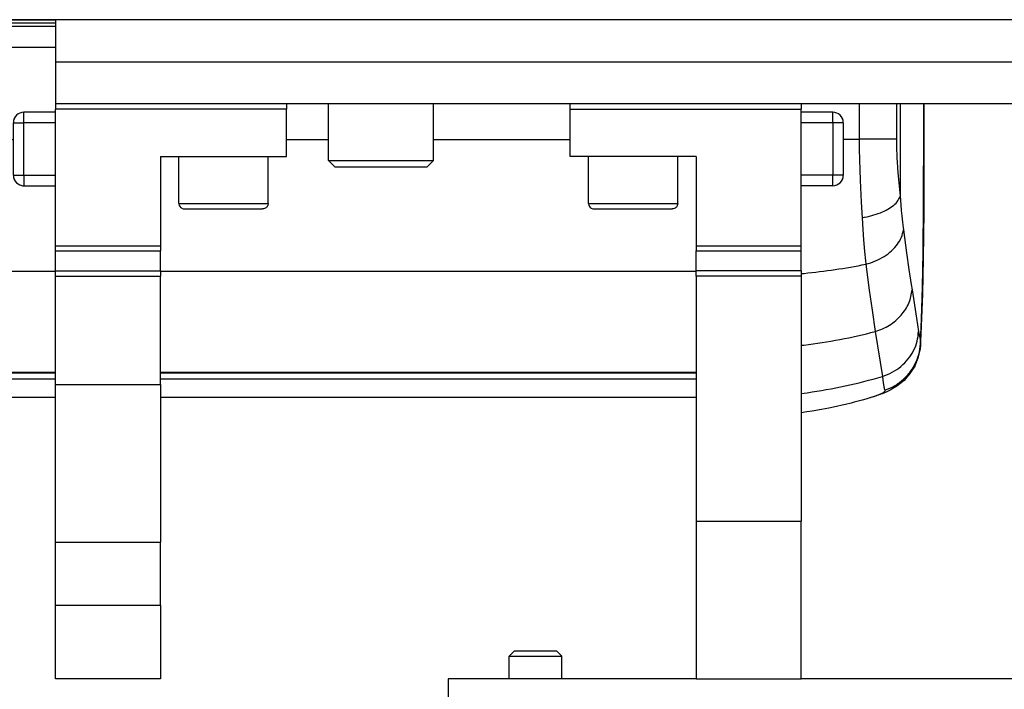
# Model space of a CAD drawing. Units: millimetres. Extents: x -133 to 1046, y -180 to 651.
# Drawn here: x 346 to 364, y 8 to 21 of the extents above; entities that cross this region are included whole.
import ezdxf

# ---------------------------------------------------------------- set-up
doc = ezdxf.new("R2010")
doc.units = ezdxf.units.MM

# ---------------------------------------------------------------- blocks, each defined once
blk = doc.blocks.new('10020-Tuer_1F-20__196', base_point=(911.008, 91.017))
at = {"color": 1, "linetype": 'Continuous'}
blk.add_line((2721.008, 106.017), (911.008, 106.017), dxfattribs=at)
blk = doc.blocks.new('10020-Tuer_1F__197', base_point=(911.008, 91.017))
blk.add_blockref('10020-Tuer_1F-20__196', (911.008, 91.017))
blk = doc.blocks.new('70109-EP_2F-90_Tür__198', base_point=(911.008, 91.017))
blk.add_blockref('10020-Tuer_1F__197', (911.008, 91.017))
blk = doc.blocks.new('70205-3-0710_1_1_2', base_point=(1743.007, 88.017))
at = {"color": 1, "linetype": 'Continuous'}
for p, q in [((1743.007, 88.517), (1743.007, 93.017)), ((1751.507, 88.517), (1751.507, 93.017)), ((1743.007, 88.517), (1743.051, 88.346)), ((1743.051, 88.346), (1743.118, 88.228)), ((1743.118, 88.228), (1743.138, 88.196)), ((1743.138, 88.196), (1743.244, 88.104)), ((1751.328, 88.158), (1751.243, 88.084)), ((1751.376, 88.196), (1751.328, 88.158)), ((1751.436, 88.302), (1751.376, 88.196)), ((1751.462, 88.346), (1751.436, 88.302)), ((1751.507, 88.517), (1751.462, 88.346)), ((1743.244, 88.104), (1743.27, 88.084)), ((1743.27, 88.084), (1743.411, 88.031)), ((1743.411, 88.031), (1743.511, 88.017)), ((1743.511, 88.017), (1746.2, 88.017)), ((1746.2, 88.017), (1750.968, 88.017)), ((1751.08, 88.025), (1750.968, 88.017)), ((1751.155, 88.055), (1751.08, 88.025)), ((1751.243, 88.084), (1751.155, 88.055))]:
    blk.add_line(p, q, dxfattribs=at)
at = {"color": 124, "linetype": 'Continuous'}
for p, q in [((1743.007, 88.517), (1744.758, 88.517)), ((1744.758, 88.517), (1751.507, 88.517))]:
    blk.add_line(p, q, dxfattribs=at)
blk = doc.blocks.new('70205-3-0754_1_1_1_1', base_point=(1757.257, 92.017))
at = {"color": 1, "linetype": 'Continuous'}
for p, q in [((1757.257, 92.617), (1757.257, 98.017)), ((1767.257, 92.617), (1767.257, 98.017)), ((1757.857, 92.017), (1757.257, 92.617)), ((1757.257, 92.617), (1763.125, 92.617)), ((1757.857, 92.017), (1763.021, 92.017)), ((1763.021, 92.017), (1766.657, 92.017)), ((1763.125, 92.617), (1767.257, 92.617)), ((1767.257, 92.617), (1766.657, 92.017))]:
    blk.add_line(p, q, dxfattribs=at)
blk = doc.blocks.new('70109-6-0867__231', base_point=(1727.257, 43.317))
at = {"color": 1, "linetype": 'Continuous'}
for p, q in [((1731.257, 98.017), (1731.257, 97.517)), ((1753.257, 97.517), (1731.257, 97.517)), ((1731.257, 84.517), (1731.257, 97.517)), ((1753.257, 98.017), (1753.257, 97.517)), ((1753.257, 93.017), (1753.257, 97.517)), ((1731.257, 97.217), (1728.257, 97.217)), ((1727.257, 91.217), (1727.257, 96.217)), ((1741.257, 93.017), (1753.257, 93.017)), ((1741.257, 93.017), (1741.257, 84.517)), ((1728.12, 90.226), (1728.257, 90.217)), ((1728.257, 90.217), (1731.257, 90.217)), ((1731.257, 84.517), (1741.257, 84.517)), ((1731.257, 84.017), (1731.257, 84.517)), ((1741.257, 84.517), (1741.257, 84.017)), ((1731.257, 84.017), (1741.257, 84.017)), ((1731.257, 82.117), (1731.257, 84.017)), ((1741.257, 82.117), (1741.257, 84.017)), ((1731.257, 82.117), (1741.257, 82.117)), ((1731.257, 81.617), (1731.257, 82.117)), ((1731.257, 81.617), (1741.257, 81.617)), ((1731.257, 71.317), (1731.257, 81.617)), ((1741.257, 82.117), (1741.257, 81.617)), ((1741.257, 71.317), (1741.257, 81.617)), ((1731.257, 71.317), (1741.257, 71.317)), ((1731.257, 56.317), (1731.257, 71.317)), ((1741.257, 71.317), (1741.257, 56.317)), ((1731.257, 56.317), (1741.257, 56.317)), ((1731.257, 50.317), (1731.257, 56.317)), ((1741.257, 50.317), (1741.257, 56.317)), ((1731.257, 50.317), (1741.257, 50.317)), ((1731.257, 43.317), (1731.257, 50.317)), ((1741.257, 50.317), (1741.257, 43.317)), ((1741.257, 43.317), (1731.257, 43.317))]:
    blk.add_line(p, q, dxfattribs=at)
at = {"color": 124, "linetype": 'Continuous'}
for p, q in [((1728.257, 96.217), (1728.257, 97.217)), ((1727.257, 96.217), (1728.257, 96.217)), ((1731.257, 96.217), (1728.257, 96.217)), ((1728.257, 91.217), (1728.257, 96.217)), ((1727.257, 91.217), (1728.257, 91.217)), ((1728.257, 91.217), (1728.257, 90.217)), ((1728.257, 91.217), (1731.257, 91.217))]:
    blk.add_line(p, q, dxfattribs=at)
at = {"color": 1, "linetype": 'Continuous'}
for centre, start, end in [((1728.257, 96.217), 90, 180), ((1728.257, 96.217), 152.60604, 160.43236), ((1728.257, 91.217), 180, 270), ((1728.257, 91.217), 191.74253, 207.39512), ((1728.257, 91.217), 209.99297, 215.20992)]:
    blk.add_arc(centre, 1, start, end, dxfattribs=at)
blk = doc.blocks.new('70109-2-0338_1_1', base_point=(1624.257, 103.367))
at = {"color": 1, "linetype": 'Continuous'}
for p, q in [((1731.257, 105.367), (1708.857, 105.367)), ((1731.257, 105.367), (1731.257, 103.367)), ((1731.257, 103.367), (1708.857, 103.367))]:
    blk.add_line(p, q, dxfattribs=at)
blk = doc.blocks.new('70109-2-0307-EZ10__232', base_point=(1731.257, 98.017))
at = {"color": 1, "linetype": 'Continuous'}
for p, q in [((1731.257, 106.017), (1731.257, 105.367)), ((1731.257, 105.367), (1731.257, 103.367)), ((1731.257, 103.367), (1731.257, 102.017)), ((1731.257, 102.017), (1731.257, 98.017)), ((1731.257, 102.017), (1900.759, 102.017)), ((1900.759, 98.017), (1731.257, 98.017))]:
    blk.add_line(p, q, dxfattribs=at)
blk = doc.blocks.new('70109-0-048-10-60-20__233', base_point=(1624.257, -20.49))
for name, p in [('70109-2-0307-EZ10__232', (1731.257, 98.017)), ('70109-2-0338_1_1', (1624.257, 103.367)), ('70109-6-0867__231', (1727.257, 43.317)), ('70205-3-0754_1_1_1_1', (1757.257, 92.017)), ('70205-3-0710_1_1_2', (1743.007, 88.017))]:
    blk.add_blockref(name, p)
blk = doc.blocks.new('LIB_D00912_Zylinderschraube_DIN_912_-_M5_x_10_-__1_2_1_1_1_1_1_1_1_1_1_1_1', base_point=(1774.457, 43.317))
at = {"color": 1, "linetype": 'Continuous'}
for p, q in [((1774.457, 45.472), (1774.947, 45.963)), ((1774.947, 45.963), (1776.217, 45.963)), ((1776.217, 45.963), (1778.966, 45.963)), ((1779.457, 45.472), (1778.966, 45.963)), ((1774.457, 43.317), (1774.457, 45.472)), ((1774.457, 45.472), (1776.036, 45.472)), ((1776.036, 45.472), (1779.457, 45.472)), ((1779.457, 43.317), (1779.457, 45.472))]:
    blk.add_line(p, q, dxfattribs=at)
blk = doc.blocks.new('LIB_D00912_Zylinderschraube_DIN_912_-_M5_x_10_-__1_2_1_1_1_1_1_1', base_point=(1782.007, 88.017))
at = {"color": 1, "linetype": 'Continuous'}
for p, q in [((1782.007, 88.517), (1782.007, 93.017)), ((1790.507, 88.517), (1790.507, 93.017)), ((1782.007, 88.517), (1782.051, 88.346)), ((1782.051, 88.346), (1782.118, 88.228)), ((1782.118, 88.228), (1782.138, 88.196)), ((1782.138, 88.196), (1782.244, 88.104)), ((1790.328, 88.158), (1790.243, 88.084)), ((1790.376, 88.196), (1790.328, 88.158)), ((1790.436, 88.302), (1790.376, 88.196)), ((1790.462, 88.346), (1790.436, 88.302)), ((1790.507, 88.517), (1790.462, 88.346)), ((1782.244, 88.104), (1782.27, 88.084)), ((1782.27, 88.084), (1782.411, 88.031)), ((1782.411, 88.031), (1782.511, 88.017)), ((1782.511, 88.017), (1785.2, 88.017)), ((1785.2, 88.017), (1789.968, 88.017)), ((1790.08, 88.025), (1789.968, 88.017)), ((1790.155, 88.055), (1790.08, 88.025)), ((1790.243, 88.084), (1790.155, 88.055))]:
    blk.add_line(p, q, dxfattribs=at)
at = {"color": 124, "linetype": 'Continuous'}
for p, q in [((1782.007, 88.517), (1783.758, 88.517)), ((1783.758, 88.517), (1790.507, 88.517))]:
    blk.add_line(p, q, dxfattribs=at)
blk = doc.blocks.new('70109-2-0314', base_point=(1768.657, 38.317))
at = {"color": 1, "linetype": 'Continuous'}
for p, q in [((1792.257, 43.317), (1768.657, 43.317)), ((1768.657, 43.317), (1768.657, 41.317)), ((1842.257, 43.317), (1802.257, 43.317)), ((1862.257, 43.317), (1852.257, 43.317)), ((1862.257, 41.317), (1862.257, 43.317)), ((1768.657, 41.317), (1768.657, 39.717)), ((1768.657, 41.317), (1862.257, 41.317)), ((1862.257, 39.717), (1862.257, 41.317)), ((1768.657, 39.717), (1768.657, 39.117)), ((1768.657, 39.717), (1862.257, 39.717)), ((1862.257, 39.117), (1862.257, 39.717)), ((1768.657, 38.317), (1768.657, 39.117)), ((1862.257, 38.317), (1862.257, 39.117)), ((1768.657, 38.317), (1862.257, 38.317))]:
    blk.add_line(p, q, dxfattribs=at)
at = {"color": 124, "linetype": 'Continuous'}
blk.add_line((1768.657, 39.117), (1862.257, 39.117), dxfattribs=at)
blk = doc.blocks.new('70109-6-0867__241', base_point=(1780.257, 43.317))
at = {"color": 1, "linetype": 'Continuous'}
for p, q in [((1780.257, 97.517), (1780.257, 98.017)), ((1780.257, 93.017), (1780.257, 97.517)), ((1780.257, 97.517), (1802.257, 97.517)), ((1802.257, 98.017), (1802.257, 97.517)), ((1802.257, 84.517), (1802.257, 97.517)), ((1805.257, 97.217), (1802.257, 97.217)), ((1806.257, 96.217), (1806.257, 91.217)), ((1792.257, 93.017), (1780.257, 93.017)), ((1792.257, 93.017), (1792.257, 84.517)), ((1805.257, 90.217), (1802.257, 90.217)), ((1792.257, 84.517), (1802.257, 84.517)), ((1792.257, 84.517), (1792.257, 84.017)), ((1802.257, 84.017), (1802.257, 84.517)), ((1792.257, 84.017), (1802.257, 84.017)), ((1792.257, 82.117), (1792.257, 84.017)), ((1802.257, 82.117), (1802.257, 84.017)), ((1802.257, 82.117), (1792.257, 82.117)), ((1792.257, 81.617), (1792.257, 82.117)), ((1802.257, 81.617), (1792.257, 81.617)), ((1792.257, 81.617), (1792.257, 58.317)), ((1802.257, 82.117), (1802.257, 81.617)), ((1802.257, 81.617), (1802.257, 58.317)), ((1792.257, 58.317), (1802.257, 58.317)), ((1792.257, 58.317), (1792.257, 43.317)), ((1802.257, 43.317), (1802.257, 58.317)), ((1792.257, 43.317), (1802.257, 43.317))]:
    blk.add_line(p, q, dxfattribs=at)
at = {"color": 124, "linetype": 'Continuous'}
for p, q in [((1805.257, 96.217), (1805.257, 97.217)), ((1805.257, 96.217), (1802.257, 96.217)), ((1805.257, 96.217), (1805.257, 91.217)), ((1806.257, 96.217), (1805.257, 96.217)), ((1805.257, 91.217), (1802.257, 91.217)), ((1806.257, 91.217), (1805.257, 91.217)), ((1805.257, 90.217), (1805.257, 91.217))]:
    blk.add_line(p, q, dxfattribs=at)
at = {"color": 1, "linetype": 'Continuous'}
for centre, start, end in [((1805.257, 96.217), 0, 90), ((1805.257, 96.217), 45.00016, 50.86978), ((1805.257, 96.217), 11.73676, 27.38879), ((1805.257, 91.217), 270, 0), ((1805.257, 91.217), 332.60603, 340.43222)]:
    blk.add_arc(centre, 1, start, end, dxfattribs=at)
blk = doc.blocks.new('70109-1-0135', base_point=(1698.308, -17.372))
for name, p in [('70109-6-0867__241', (1780.257, 43.317)), ('LIB_D00912_Zylinderschraube_DIN_912_-_M5_x_10_-__1_2_1_1_1_1_1_1', (1782.007, 88.017)), ('LIB_D00912_Zylinderschraube_DIN_912_-_M5_x_10_-__1_2_1_1_1_1_1_1_1_1_1_1_1', (1774.457, 43.317)), ('70109-2-0314', (1768.657, 38.317))]:
    blk.add_blockref(name, p)
blk = doc.blocks.new('70109-0-048-10-65', base_point=(1698.308, -20.183))
blk.add_blockref('70109-1-0135', (1698.308, -17.372))
blk = doc.blocks.new('70109-EP_1F-65_Haubenanbausatz__242', base_point=(1624.257, -20.49))
for name, p in [('70109-0-048-10-60-20__233', (1624.257, -20.49)), ('70109-0-048-10-65', (1698.308, -20.183))]:
    blk.add_blockref(name, p)
blk = doc.blocks.new('70502-2-0571-EZ940__264', base_point=(1708.857, 70.084))
at = {"color": 124, "linetype": 'Continuous'}
for p, q in [((1708.857, 72.412), (1731.257, 72.412)), ((1741.257, 72.412), (1792.257, 72.412)), ((1708.857, 71.848), (1731.257, 71.848)), ((1741.257, 71.848), (1792.257, 71.848))]:
    blk.add_line(p, q, dxfattribs=at)
at = {"color": 1, "linetype": 'Continuous'}
for p, q in [((1731.257, 70.084), (1708.857, 70.084)), ((1792.257, 70.084), (1741.257, 70.084))]:
    blk.add_line(p, q, dxfattribs=at)
blk = doc.blocks.new('70502-2-0572-EZ940__265', base_point=(1705.512, 72.439))
at = {"color": 1, "linetype": 'Continuous'}
for p, q in [((1705.512, 106.017), (1731.257, 106.017)), ((1731.257, 72.439), (1708.857, 72.439)), ((1792.257, 72.439), (1741.257, 72.439))]:
    blk.add_line(p, q, dxfattribs=at)
at = {"color": 124, "linetype": 'Continuous'}
for p, q in [((1708.857, 105.717), (1731.257, 105.717)), ((1708.857, 94.617), (1727.257, 94.617)), ((1753.257, 94.617), (1757.257, 94.617)), ((1767.257, 94.617), (1780.257, 94.617)), ((1708.857, 82.095), (1731.257, 82.095)), ((1741.257, 82.095), (1792.257, 82.095)), ((1708.857, 72.439), (1731.257, 72.439)), ((1741.257, 72.439), (1792.257, 72.439))]:
    blk.add_line(p, q, dxfattribs=at)
blk = doc.blocks.new('70710-1-1024-re-EZ10__266', base_point=(1802.257, 68.622))
at = {"color": 124, "linetype": 'Continuous'}
for p, q in [((1807.782, 98.017), (1807.782, 94.664)), ((1811.318, 98.017), (1811.318, 94.664)), ((1811.679, 98.017), (1811.679, 89.228)), ((1806.257, 94.664), (1806.707, 94.664)), ((1806.707, 94.664), (1807.782, 94.664)), ((1811.318, 94.664), (1807.782, 94.664)), ((1807.782, 94.664), (1807.788, 93.685)), ((1811.318, 94.664), (1811.322, 94.126)), ((1811.322, 94.126), (1811.336, 93.584)), ((1807.788, 93.685), (1807.806, 92.693)), ((1811.336, 93.584), (1811.348, 93.246)), ((1811.348, 93.246), (1811.372, 92.766)), ((1807.806, 92.693), (1807.834, 91.745)), ((1811.372, 92.766), (1811.385, 92.545)), ((1811.385, 92.545), (1811.433, 91.852)), ((1807.834, 91.745), (1807.874, 90.747)), ((1811.433, 91.852), (1811.494, 91.126)), ((1811.494, 91.126), (1811.679, 89.228)), ((1807.874, 90.747), (1807.981, 88.664)), ((1811.679, 89.228), (1811.74, 88.414)), ((1807.981, 88.664), (1808.065, 87.172)), ((1811.74, 88.414), (1811.787, 87.865)), ((1811.787, 87.865), (1811.835, 87.366)), ((1811.835, 87.366), (1811.9, 86.753)), ((1808.065, 87.172), (1808.133, 86.048)), ((1811.9, 86.753), (1811.958, 86.258)), ((1811.958, 86.258), (1811.987, 86.028)), ((1808.133, 86.048), (1808.199, 85.089)), ((1811.987, 86.028), (1812.28, 83.841)), ((1808.199, 85.089), (1808.289, 83.974)), ((1808.289, 83.974), (1808.372, 83.067)), ((1812.28, 83.841), (1812.506, 82.264)), ((1808.372, 83.067), (1808.404, 82.748)), ((1808.404, 82.748), (1808.727, 80.296)), ((1802.257, 81.857), (1802.523, 81.883)), ((1812.506, 82.264), (1812.727, 80.812)), ((1812.727, 80.812), (1812.805, 80.315)), ((1808.727, 80.296), (1809, 78.374)), ((1812.805, 80.315), (1813.231, 77.632)), ((1809, 78.374), (1809.307, 76.344)), ((1813.747, 78.368), (1813.689, 76.86)), ((1813.231, 77.632), (1813.428, 76.357)), ((1809.307, 76.344), (1809.994, 72.073)), ((1813.428, 76.357), (1813.621, 75.428)), ((1813.689, 76.86), (1813.621, 75.428)), ((1802.257, 75.041), (1802.523, 75.066)), ((1809.994, 72.073), (1810.038, 71.724)), ((1810.038, 71.724), (1810.071, 71.49)), ((1810.071, 71.49), (1810.135, 71.096)), ((1802.257, 70.461), (1802.835, 70.534)), ((1809.642, 70.316), (1809.613, 70.305)), ((1809.721, 70.347), (1809.642, 70.316)), ((1809.771, 70.368), (1809.721, 70.347)), ((1809.883, 70.418), (1809.771, 70.368)), ((1810.011, 70.487), (1809.883, 70.418)), ((1810.059, 70.518), (1810.011, 70.487)), ((1810.122, 70.568), (1810.059, 70.518)), ((1810.169, 70.617), (1810.122, 70.568)), ((1810.135, 71.096), (1810.155, 70.987)), ((1810.155, 70.987), (1810.166, 70.936)), ((1810.166, 70.936), (1810.206, 70.764)), ((1810.203, 70.68), (1810.169, 70.617)), ((1810.21, 70.715), (1810.203, 70.68)), ((1810.206, 70.764), (1810.21, 70.715))]:
    blk.add_line(p, q, dxfattribs=at)
at = {"color": 1, "linetype": 'Continuous'}
for p, q in [((1813.942, 97.242), (1813.941, 98.017)), ((1813.941, 98.017), (1813.942, 97.242)), ((1813.942, 97.242), (1813.916, 87.782)), ((1813.934, 95.782), (1813.942, 97.242)), ((1813.911, 88.506), (1813.934, 95.782)), ((1813.862, 83.885), (1813.911, 88.506)), ((1813.916, 87.782), (1813.865, 83.303)), ((1813.799, 80.605), (1813.862, 83.885)), ((1813.865, 83.303), (1813.794, 79.949)), ((1813.741, 78.519), (1813.799, 80.605)), ((1813.794, 79.949), (1813.747, 78.368)), ((1813.676, 76.737), (1813.741, 78.519)), ((1813.613, 75.398), (1813.676, 76.737)), ((1813.624, 75.103), (1813.573, 74.647)), ((1813.624, 75.103), (1813.613, 75.398)), ((1813.621, 75.428), (1813.624, 75.103)), ((1813.565, 74.59), (1813.375, 73.817)), ((1813.573, 74.647), (1813.565, 74.59)), ((1813.375, 73.817), (1813.077, 73.095)), ((1812.614, 72.35), (1812.311, 71.999)), ((1813.062, 73.061), (1812.614, 72.35)), ((1813.077, 73.095), (1813.062, 73.061)), ((1811.653, 71.379), (1811.366, 71.149)), ((1812.049, 71.708), (1811.653, 71.379)), ((1812.311, 71.999), (1812.049, 71.708)), ((1809.613, 70.305), (1809.498, 70.263)), ((1809.642, 70.316), (1809.559, 70.291)), ((1809.721, 70.347), (1809.642, 70.316)), ((1809.771, 70.368), (1809.721, 70.347)), ((1809.883, 70.418), (1809.771, 70.368)), ((1809.925, 70.425), (1809.883, 70.418)), ((1809.959, 70.439), (1809.925, 70.425)), ((1810.116, 70.499), (1809.959, 70.439)), ((1810.179, 70.525), (1810.116, 70.499)), ((1810.423, 70.623), (1810.179, 70.525)), ((1810.521, 70.663), (1810.423, 70.623)), ((1810.733, 70.779), (1810.521, 70.663)), ((1811.139, 71.013), (1810.733, 70.779)), ((1811.211, 71.057), (1811.139, 71.013)), ((1811.366, 71.149), (1811.211, 71.057)), ((1806.474, 69.416), (1806.172, 69.345)), ((1807.012, 69.549), (1806.474, 69.416)), ((1807.289, 69.619), (1807.012, 69.549)), ((1808.047, 69.823), (1807.289, 69.619)), ((1808.4, 69.922), (1808.047, 69.823)), ((1808.603, 69.981), (1808.4, 69.922)), ((1808.603, 69.981), (1808.4, 69.922)), ((1808.977, 70.093), (1808.603, 69.981)), ((1808.809, 70.045), (1808.603, 69.981)), ((1808.977, 70.093), (1808.809, 70.045)), ((1809.171, 70.153), (1808.977, 70.093)), ((1809.012, 70.108), (1808.977, 70.093)), ((1809.215, 70.173), (1809.012, 70.108)), ((1809.342, 70.209), (1809.171, 70.153)), ((1809.423, 70.243), (1809.215, 70.173)), ((1809.377, 70.221), (1809.342, 70.209)), ((1809.498, 70.263), (1809.377, 70.221)), ((1809.455, 70.254), (1809.423, 70.243)), ((1809.559, 70.291), (1809.455, 70.254)), ((1802.783, 68.696), (1802.257, 68.622)), ((1803.288, 68.775), (1802.783, 68.696)), ((1804.204, 68.935), (1803.288, 68.775)), ((1804.887, 69.067), (1804.204, 68.935)), ((1805.613, 69.219), (1804.887, 69.067)), ((1806.172, 69.345), (1805.613, 69.219))]:
    blk.add_line(p, q, dxfattribs=at)
at = {"color": 124, "linetype": 'Continuous'}
for points, knots in [([(1808.065, 87.172), (1808.37, 87.234), (1808.96, 87.354), (1809.779, 87.63), (1810.488, 87.959), (1811.052, 88.338), (1811.479, 88.749), (1811.616, 89.078), (1811.679, 89.228)], [0, 0, 0, 0, 0.934057, 1.804092, 2.587312, 3.268248, 3.843072, 4.326722, 4.326722, 4.326722, 4.326722]), ([(1808.404, 82.748), (1808.716, 82.844), (1809.327, 83.034), (1810.157, 83.474), (1810.87, 84.007), (1811.429, 84.625), (1811.831, 85.301), (1811.936, 85.791), (1811.987, 86.028)], [0, 0, 0, 0, 0.976772, 1.916116, 2.804019, 3.632837, 4.403604, 5.127797, 5.127797, 5.127797, 5.127797]), ([(1802.523, 81.883), (1803.512, 81.993), (1805.482, 82.213), (1807.433, 82.57), (1808.404, 82.748)], [0, 0, 0, 0, 2.984418, 5.946437, 5.946437, 5.946437, 5.946437]), ([(1811.763, 77.895), (1811.909, 78.075), (1812.197, 78.431), (1812.511, 79.035), (1812.731, 79.665), (1812.781, 80.1), (1812.805, 80.315)], [0, 0, 0, 0, 0.694517, 1.371297, 2.032367, 2.681396, 2.681396, 2.681396, 2.681396]), ([(1809.307, 76.344), (1809.545, 76.426), (1810.017, 76.591), (1810.669, 76.95), (1811.264, 77.376), (1811.598, 77.723), (1811.763, 77.895)], [0, 0, 0, 0, 0.753535, 1.496866, 2.226172, 2.93874, 2.93874, 2.93874, 2.93874]), ([(1802.523, 75.066), (1803.667, 75.224), (1805.949, 75.539), (1808.19, 76.076), (1809.307, 76.344)], [0, 0, 0, 0, 3.462625, 6.907232, 6.907232, 6.907232, 6.907232]), ([(1809.994, 72.073), (1810.31, 72.195), (1810.938, 72.437), (1811.766, 73.011), (1812.462, 73.712), (1812.987, 74.528), (1813.338, 75.42), (1813.398, 76.046), (1813.428, 76.357)], [0, 0, 0, 0, 1.012785, 2.01276, 2.995492, 3.959235, 4.905359, 5.838286, 5.838286, 5.838286, 5.838286]), ([(1810.206, 70.764), (1810.526, 70.893), (1811.165, 71.152), (1811.998, 71.776), (1812.693, 72.54), (1813.211, 73.432), (1813.549, 74.408), (1813.597, 75.088), (1813.621, 75.428)], [0, 0, 0, 0, 1.031413, 2.061517, 3.089245, 4.113928, 5.135405, 6.154056, 6.154056, 6.154056, 6.154056]), ([(1802.835, 70.534), (1804.045, 70.724), (1806.46, 71.104), (1808.817, 71.75), (1809.994, 72.073)], [0, 0, 0, 0, 3.670083, 7.327349, 7.327349, 7.327349, 7.327349])]:
    blk.add_open_spline(points, degree=3, knots=knots, dxfattribs=at)
blk = doc.blocks.new('70109-EP_1F-80_Sensor__268', base_point=(1005.117, 68.622))
for name, p in [('70502-2-0572-EZ940__265', (1705.512, 72.439)), ('70710-1-1024-re-EZ10__266', (1802.257, 68.622)), ('70502-2-0571-EZ940__264', (1708.857, 70.084))]:
    blk.add_blockref(name, p)
blk = doc.blocks.new('70109-ep11_Powerturn_KM-BS-Schiene_2F__278', base_point=(911.008, -25.678))
for name, p in [('70109-EP_2F-90_Tür__198', (911.008, 91.017)), ('70109-EP_1F-80_Sensor__268', (1005.117, 68.622)), ('70109-EP_1F-65_Haubenanbausatz__242', (1624.257, -20.49))]:
    blk.add_blockref(name, p)
blk = doc.blocks.new('120_Draufs_kpl_m_Rauchsch', base_point=(1327.008, 91.249))
blk.add_blockref('70109-ep11_Powerturn_KM-BS-Schiene_2F__278', (911.008, -25.678))

msp = doc.modelspace()

# ---------------------------------------------------------------- block references
at = {"xscale": 0.2, "yscale": 0.2, "zscale": 0.2}
msp.add_blockref('120_Draufs_kpl_m_Rauchsch', (265.402, 18.25), dxfattribs=at)

doc.saveas('drawing.dxf')
